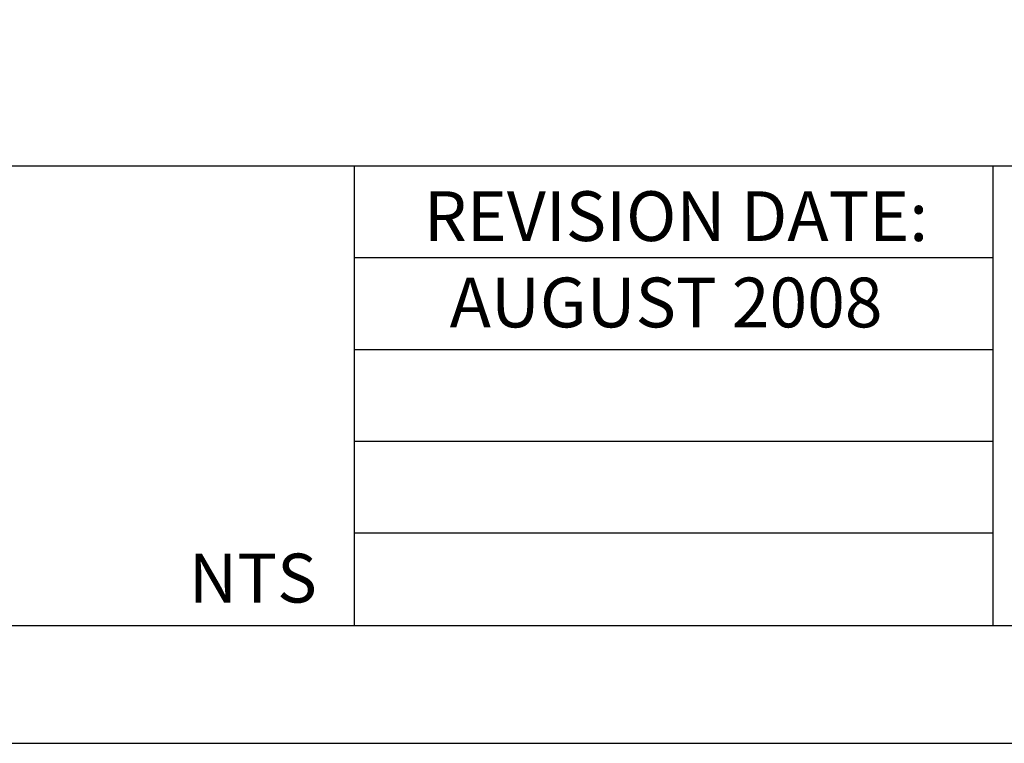
# Model space of a CAD drawing. Units: feet. Extents: x 0 to 1309, y 0 to 1639.
# Drawn here: x 6 to 8, y 0 to 1 of the extents above; entities that cross this region are included whole.
import ezdxf
from ezdxf.enums import TextEntityAlignment as Align

# ---------------------------------------------------------------- set-up
doc = ezdxf.new("R2010")
doc.units = ezdxf.units.FT
doc.header["$LTSCALE"] = 30
doc.header["$MEASUREMENT"] = 0
for name, color, linetype in [('bord', 4, 'Continuous'), ('C-DETL-01', 1, 'Continuous'), ('C-DETL-TXT', 7, 'Continuous')]:
    doc.layers.add(name, color=color, linetype=linetype)
doc.styles.add('ROMANS', font='ROMANS.shx', dxfattribs={"height": 0.1})

msp = doc.modelspace()

# ---------------------------------------------------------------- linework, layer by layer
at = {"layer": 'bord'}
for p, q in [((0.4167, 0.9436), (10.6205, 0.9436)), ((6.5841, 0.9436), (6.5841, 0.1924)), ((7.6283, 0.9436), (7.6283, 0.1924)), ((6.5841, 0.7936), (7.6283, 0.7936)), ((6.5841, 0.6436), (7.6283, 0.6436)), ((6.5841, 0.4936), (7.6283, 0.4936)), ((6.5841, 0.3436), (7.6283, 0.3436))]:
    msp.add_line(p, q, dxfattribs=at)
msp.add_lwpolyline([(10.6205, 0.1924), (10.6205, 8.1897), (0.4167, 8.1897), (0.4167, 0.1924)], close=True, dxfattribs=at)
at = {"layer": 'DefPoints'}
msp.add_lwpolyline([(0, 8.5), (0, 0), (11, 0), (11, 8.5)], close=True, dxfattribs=at)

# ---------------------------------------------------------------- texts
at = {"layer": 'C-DETL-01', "style": 'ROMANS'}
msp.add_text('AUGUST 2008', height=0.081292, dxfattribs=at).set_placement((7.0941, 0.7202), align=Align.MIDDLE_CENTER)
at = {"layer": 'C-DETL-01', "insert": (7.1102, 0.9019), "char_height": 0.081292, "width": 1.1118, "attachment_point": 2, "style": 'ROMANS'}
msp.add_mtext('REVISION DATE:', dxfattribs=at)
at = {"layer": 'C-DETL-TXT', "style": 'ROMANS'}
msp.add_text('NTS', height=0.08, dxfattribs=at).set_placement((6.3142, 0.2299))

doc.saveas('drawing.dxf')
